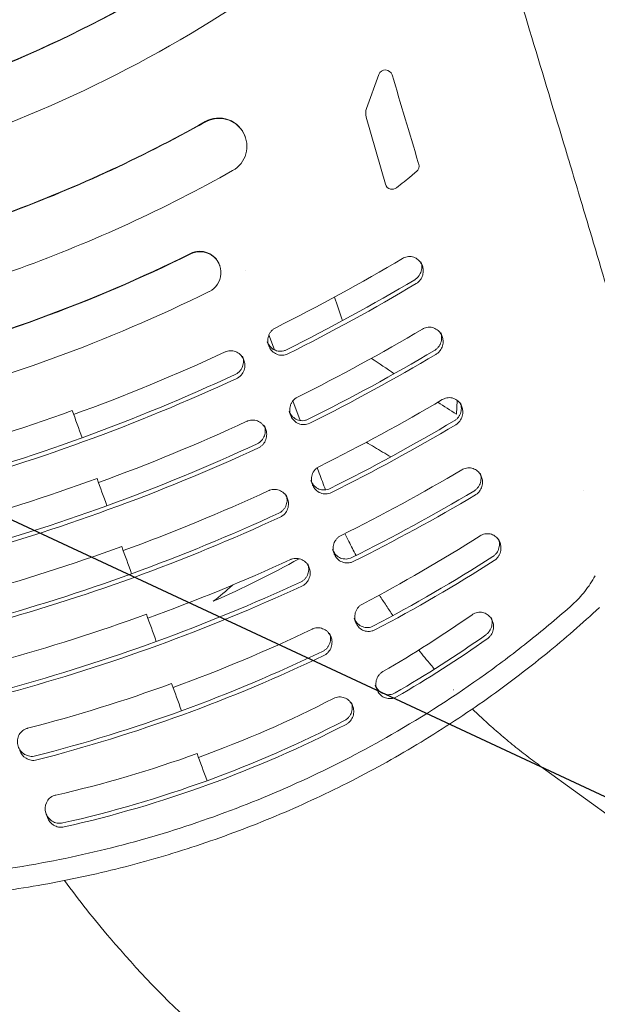
# Model space of a CAD drawing. Units: millimetres. Extents: x -7466 to 7514, y -15194 to 15194.
# Drawn here: x -826 to -744, y -13479 to -13338 of the extents above; entities that cross this region are included whole.
import ezdxf

# ---------------------------------------------------------------- set-up
doc = ezdxf.new("R2010")
doc.units = ezdxf.units.MM
doc.header["$LTSCALE"] = 20
doc.layers.add('2d', color=230, linetype='Continuous')
doc.layers.add('ASTMF3101-TrainingEnvelope_Hatch', color=222, linetype='Continuous')

msp = doc.modelspace()

# ---------------------------------------------------------------- hatches: boundary and pattern name
at = {"layer": 'ASTMF3101-TrainingEnvelope_Hatch'}
h = msp.add_hatch(dxfattribs=at)
h.set_pattern_fill('ANSI31', color=256, scale=100, angle=-69.9999)
h.set_pattern_definition([(335, (-1021.05, -13319.88), (134.18, 287.75), [])])
h.paths.add_polyline_path([(-490.05, -14020.26, 0.414214), (-400.4, -13828.01), (-914.98, -12414.21, 0.414214), (-1107.24, -12324.56), (-1602.08, -12504.67, 0.414214), (-1691.73, -12696.93), (-1177.15, -14110.72, 0.414214), (-984.89, -14200.37)])

# ---------------------------------------------------------------- linework, layer by layer
at = {"layer": '2d', "lineweight": 0}
for p, q in [((-775.11, -13346.04), (-776.86, -13350.9)), ((-774.16, -13361.74), (-776.9, -13352.12)), ((-794.22, -13354.94), (-794.24, -13354.88)), ((-769.08, -13372.84), (-768.87, -13373.4)), ((-797.87, -13373.36), (-797.89, -13373.3)), ((-794.17, -13374.11), (-794.17, -13374.11)), ((-790.05, -13385.43), (-790.82, -13383.3)), ((-766.25, -13382.95), (-766.04, -13383.52)), ((-791.06, -13384.29), (-790.86, -13384.85)), ((-794.6, -13386.35), (-794.4, -13386.91)), ((-763.88, -13392.67), (-763.97, -13394.64)), ((-786.37, -13395.55), (-787.39, -13392.72)), ((-763.42, -13393.02), (-763.22, -13393.59)), ((-787.94, -13394.22), (-787.73, -13394.79)), ((-791.48, -13396.27), (-791.28, -13396.84)), ((-783.62, -13403.1), (-783.91, -13402.29)), ((-760.61, -13403.07), (-760.4, -13403.63)), ((-784.82, -13404.14), (-784.61, -13404.71)), ((-788.37, -13406.19), (-788.16, -13406.75)), ((-757.97, -13412.48), (-757.76, -13413.05)), ((-781.71, -13414.02), (-781.51, -13414.59)), ((-785.26, -13416.06), (-785.06, -13416.62)), ((-778.63, -13423.83), (-778.42, -13424.39)), ((-759.02, -13423.72), (-758.82, -13424.29)), ((-782.14, -13426), (-781.93, -13426.56)), ((-775.61, -13433.44), (-775.4, -13434)), ((-779.03, -13435.89), (-778.82, -13436.45)), ((-668.24, -13505.73), (-752.06, -13444.94)), ((-822.72, -13451.79), (-822.52, -13452.36))]:
    msp.add_line(p, q, dxfattribs=at)
for centre, major_axis, start_param, end_param in [((-896.41, -13181.37), (166.33, 60.54), -1.570797, -1.272064), ((-896.39, -13181.42), (166.33, 60.54), -1.570797, -1.272064), ((-896.39, -13181.42), (173.84, 63.27), -1.570797, -1.272064), ((-797.98, -13356.31), (3.76, 1.37), -1.407585, 1.734007), ((-774.98, -13351.57), (-1.88, -0.68), -0.694787, -0.070731), ((-896.41, -13181.37), (185.12, 67.38), -1.570797, -1.407585), ((-896.39, -13181.42), (185.12, 67.38), -1.570797, -1.407585), ((-798, -13356.25), (3.76, 1.37), 0, 1.734007), ((-770.35, -13359.16), (0.94, 0.342), -1.229241, -0.060748), ((-896.39, -13181.42), (192.64, 70.11), -1.570797, -1.407585), ((-773.2, -13361.46), (-0.94, -0.342), -0.070731, 0.976176), ((-773.2, -13361.46), (0.94, 0.342), -2.165417, -1.250515), ((-800.71, -13374.33), (2.82, 1.03), 0, 1.681941), ((-800.69, -13374.39), (2.82, 1.03), -1.459652, 1.681941), ((-896.41, -13181.37), (199.92, 72.77), -1.570796, -1.459652), ((-896.39, -13181.42), (199.92, 72.77), -1.570796, -1.459652), ((-896.39, -13181.42), (205.56, 74.82), -1.570796, -1.459652)]:
    msp.add_ellipse(centre, major_axis=major_axis, ratio=0.998305, start_param=start_param, end_param=end_param, dxfattribs=at)
at = {"layer": '2d', "lineweight": 0, "extrusion": (0, 0, -1)}
for centre, major_axis, start_param, end_param in [((-774.17, -13346.38), (0.94, 0.342), -2.446806, 0.056743), ((-3970.11, -14308.51), (3137.3, 1141.89), 0.056743, 0.060673), ((-3970.11, -14308.51), (3137.3, 1141.89), 0.060673, 0.060748), ((-879.89, -13226.75), (-162.67, -59.21), -1.912352, -1.907145), ((-879.89, -13226.75), (-162.67, -59.21), -1.907145, -1.891078), ((-896.39, -13181.42), (-192.64, -70.11), -1.570797, -1.407585), ((-896.41, -13181.37), (-199.92, -72.77), -1.570796, -1.459652), ((-896.39, -13181.42), (-199.92, -72.77), -1.570796, -1.459652), ((-896.39, -13181.42), (-205.56, -74.82), -1.570796, -1.459652)]:
    msp.add_ellipse(centre, major_axis=major_axis, ratio=0.998305, start_param=start_param, end_param=end_param, dxfattribs=at)
at = {"layer": '2d', "lineweight": 0}
for points, knots in [([(-761.04, -13315.09), (-760.07, -13318.26), (-759.09, -13321.44), (-756.49, -13329.97), (-754.85, -13335.34), (-751.6, -13346.08), (-749.98, -13351.46), (-748.17, -13357.48), (-747.97, -13358.14), (-747.77, -13358.8)], [0, 0, 0, 0, 10.000991, 10.000991, 26.854459, 26.854459, 43.680526, 43.680526, 45.740907, 45.740907, 45.740907, 45.740907]), ([(-747.77, -13358.8), (-746.81, -13361.99), (-745.86, -13365.18), (-742.1, -13377.83), (-739.33, -13387.3), (-736.61, -13396.78)], [0, 0, 0, 0, 10.000011, 10.000011, 39.605999, 39.605999, 39.605999, 39.605999]), ([(-769, -13373.13), (-769.09, -13372.96), (-769.2, -13372.81), (-769.5, -13372.5), (-769.7, -13372.35), (-770.15, -13372.15), (-770.41, -13372.09), (-770.79, -13372.08), (-770.92, -13372.09), (-771.18, -13372.14), (-771.31, -13372.17), (-771.43, -13372.22)], [0.003356683, 0.003356683, 0.003356683, 0.003356683, 0.003974502, 0.003974502, 0.004769402, 0.004769402, 0.005564303, 0.005564303, 0.005961753, 0.005961753, 0.006359203, 0.006359203, 0.006359203, 0.006359203]), ([(-769.08, -13372.84), (-769.05, -13372.91), (-769.03, -13372.98), (-768.98, -13373.18), (-768.96, -13373.3), (-768.95, -13373.55), (-768.95, -13373.67), (-768.98, -13373.92), (-769, -13374.05), (-769.07, -13374.29), (-769.12, -13374.41), (-769.23, -13374.64), (-769.3, -13374.76), (-769.46, -13374.97), (-769.54, -13375.06), (-769.74, -13375.24), (-769.85, -13375.32), (-769.96, -13375.39)], [0.003621411, 0.003621411, 0.003621411, 0.003621411, 0.003873599, 0.003873599, 0.004271078, 0.004271078, 0.004668556, 0.004668556, 0.005066035, 0.005066035, 0.005463514, 0.005463514, 0.005860993, 0.005860993, 0.006258472, 0.006258472, 0.006655951, 0.006655951, 0.006655951, 0.006655951]), ([(-769.76, -13375.96), (-769.64, -13375.89), (-769.54, -13375.81), (-769.34, -13375.63), (-769.25, -13375.53), (-769.01, -13375.22), (-768.9, -13374.98), (-768.76, -13374.49), (-768.73, -13374.23), (-768.77, -13373.78), (-768.81, -13373.59), (-768.87, -13373.4)], [0, 0, 0, 0, 0.00039745, 0.00039745, 0.0007949, 0.0007949, 0.001589801, 0.001589801, 0.002384701, 0.002384701, 0.003028253, 0.003028253, 0.003028253, 0.003028253]), ([(-789.86, -13382.26), (-789.99, -13382.32), (-790.1, -13382.4), (-790.32, -13382.57), (-790.42, -13382.67), (-790.59, -13382.88), (-790.67, -13382.99), (-790.8, -13383.23), (-790.85, -13383.36), (-790.97, -13383.74), (-791, -13384), (-790.97, -13384.36), (-790.96, -13384.46), (-790.94, -13384.56)], [0, 0, 0, 0, 0.000418102, 0.000418102, 0.000836204, 0.000836204, 0.001254306, 0.001254306, 0.001672407, 0.001672407, 0.002508611, 0.002508611, 0.002840474, 0.002840474, 0.002840474, 0.002840474]), ([(-766.16, -13383.24), (-766.25, -13383.08), (-766.36, -13382.92), (-766.66, -13382.61), (-766.87, -13382.47), (-767.32, -13382.26), (-767.57, -13382.2), (-767.96, -13382.2), (-768.09, -13382.21), (-768.35, -13382.25), (-768.47, -13382.29), (-768.6, -13382.34)], [0.003363904, 0.003363904, 0.003363904, 0.003363904, 0.003979346, 0.003979346, 0.004775215, 0.004775215, 0.005571084, 0.005571084, 0.005969018, 0.005969018, 0.006366953, 0.006366953, 0.006366953, 0.006366953]), ([(-766.25, -13382.95), (-766.22, -13383.02), (-766.2, -13383.1), (-766.15, -13383.29), (-766.13, -13383.42), (-766.11, -13383.67), (-766.12, -13383.79), (-766.14, -13384.04), (-766.17, -13384.17), (-766.24, -13384.41), (-766.28, -13384.53), (-766.4, -13384.76), (-766.47, -13384.88), (-766.63, -13385.09), (-766.71, -13385.18), (-766.91, -13385.36), (-767.02, -13385.44), (-767.13, -13385.51)], [0.003615633, 0.003615633, 0.003615633, 0.003615633, 0.003871568, 0.003871568, 0.00426953, 0.00426953, 0.004667492, 0.004667492, 0.005065453, 0.005065453, 0.005463415, 0.005463415, 0.005861376, 0.005861376, 0.006259338, 0.006259338, 0.0066573, 0.0066573, 0.0066573, 0.0066573]), ([(-766.93, -13386.08), (-766.81, -13386.01), (-766.71, -13385.93), (-766.51, -13385.75), (-766.42, -13385.65), (-766.18, -13385.34), (-766.07, -13385.1), (-765.92, -13384.61), (-765.9, -13384.35), (-765.93, -13383.9), (-765.97, -13383.7), (-766.04, -13383.52)], [0, 0, 0, 0, 0.000397935, 0.000397935, 0.000795869, 0.000795869, 0.001591738, 0.001591738, 0.002387607, 0.002387607, 0.003035398, 0.003035398, 0.003035398, 0.003035398]), ([(-794.52, -13386.64), (-794.54, -13386.6), (-794.57, -13386.56), (-794.66, -13386.41), (-794.73, -13386.31), (-794.9, -13386.13), (-795, -13386.04), (-795.2, -13385.89), (-795.31, -13385.82), (-795.54, -13385.71), (-795.66, -13385.66), (-795.92, -13385.59), (-796.04, -13385.57), (-796.31, -13385.56), (-796.45, -13385.56), (-796.71, -13385.6), (-796.85, -13385.64), (-796.97, -13385.69)], [0.00351181, 0.00351181, 0.00351181, 0.00351181, 0.003663352, 0.003663352, 0.004070391, 0.004070391, 0.00447743, 0.00447743, 0.004884469, 0.004884469, 0.005291508, 0.005291508, 0.005698548, 0.005698548, 0.006105587, 0.006105587, 0.006512626, 0.006512626, 0.006512626, 0.006512626]), ([(-788.33, -13385.43), (-788.45, -13385.5), (-788.58, -13385.54), (-788.85, -13385.61), (-788.98, -13385.63), (-789.26, -13385.64), (-789.39, -13385.63), (-789.66, -13385.58), (-789.79, -13385.55), (-790.15, -13385.4), (-790.37, -13385.25), (-790.74, -13384.89), (-790.89, -13384.68), (-791.02, -13384.39), (-791.04, -13384.34), (-791.06, -13384.29)], [0, 0, 0, 0, 0.000413134, 0.000413134, 0.000826268, 0.000826268, 0.001239403, 0.001239403, 0.001652537, 0.001652537, 0.002478805, 0.002478805, 0.003305073, 0.003305073, 0.003485169, 0.003485169, 0.003485169, 0.003485169]), ([(-790.86, -13384.85), (-790.84, -13384.9), (-790.82, -13384.95), (-790.69, -13385.24), (-790.54, -13385.45), (-790.17, -13385.81), (-789.95, -13385.96), (-789.46, -13386.16), (-789.19, -13386.21), (-788.64, -13386.19), (-788.37, -13386.12), (-788.12, -13386)], [0.003167998, 0.003167998, 0.003167998, 0.003167998, 0.003344815, 0.003344815, 0.004181018, 0.004181018, 0.005017222, 0.005017222, 0.005853426, 0.005853426, 0.006689629, 0.006689629, 0.006689629, 0.006689629]), ([(-794.6, -13386.35), (-794.52, -13386.57), (-794.48, -13386.8), (-794.47, -13387.29), (-794.51, -13387.54), (-794.64, -13387.92), (-794.69, -13388.03), (-794.83, -13388.26), (-794.9, -13388.37), (-795.08, -13388.57), (-795.18, -13388.66), (-795.4, -13388.83), (-795.52, -13388.9), (-795.64, -13388.96)], [0.003451513, 0.003451513, 0.003451513, 0.003451513, 0.004202968, 0.004202968, 0.005017099, 0.005017099, 0.005424165, 0.005424165, 0.00583123, 0.00583123, 0.006238296, 0.006238296, 0.006645361, 0.006645361, 0.006645361, 0.006645361]), ([(-795.44, -13389.52), (-795.31, -13389.46), (-795.2, -13389.39), (-794.98, -13389.23), (-794.88, -13389.14), (-794.61, -13388.83), (-794.48, -13388.6), (-794.35, -13388.23), (-794.31, -13388.1), (-794.28, -13387.85), (-794.27, -13387.72), (-794.27, -13387.47), (-794.29, -13387.34), (-794.34, -13387.11), (-794.36, -13387.01), (-794.4, -13386.91)], [0, 0, 0, 0, 0.000407039, 0.000407039, 0.000814078, 0.000814078, 0.001628156, 0.001628156, 0.002035196, 0.002035196, 0.002442235, 0.002442235, 0.002849274, 0.002849274, 0.003187671, 0.003187671, 0.003187671, 0.003187671]), ([(-786.73, -13392.19), (-786.86, -13392.26), (-786.98, -13392.33), (-787.19, -13392.5), (-787.29, -13392.6), (-787.47, -13392.81), (-787.54, -13392.92), (-787.67, -13393.16), (-787.72, -13393.29), (-787.84, -13393.67), (-787.87, -13393.93), (-787.85, -13394.29), (-787.84, -13394.4), (-787.82, -13394.5)], [0, 0, 0, 0, 0.000418127, 0.000418127, 0.000836255, 0.000836255, 0.001254382, 0.001254382, 0.001672509, 0.001672509, 0.002508764, 0.002508764, 0.002844544, 0.002844544, 0.002844544, 0.002844544]), ([(-763.34, -13393.32), (-763.43, -13393.15), (-763.54, -13393), (-763.84, -13392.69), (-764.04, -13392.54), (-764.49, -13392.34), (-764.75, -13392.28), (-765.13, -13392.27), (-765.26, -13392.28), (-765.52, -13392.33), (-765.65, -13392.37), (-765.77, -13392.42)], [0.00336829, 0.00336829, 0.00336829, 0.00336829, 0.003982441, 0.003982441, 0.004778929, 0.004778929, 0.005575417, 0.005575417, 0.005973661, 0.005973661, 0.006371905, 0.006371905, 0.006371905, 0.006371905]), ([(-763.42, -13393.02), (-763.4, -13393.1), (-763.37, -13393.17), (-763.32, -13393.37), (-763.31, -13393.49), (-763.29, -13393.74), (-763.29, -13393.87), (-763.32, -13394.12), (-763.34, -13394.24), (-763.41, -13394.49), (-763.46, -13394.61), (-763.57, -13394.84), (-763.64, -13394.96), (-763.8, -13395.17), (-763.89, -13395.26), (-764.09, -13395.44), (-764.2, -13395.52), (-764.31, -13395.59)], [0.003612912, 0.003612912, 0.003612912, 0.003612912, 0.00387093, 0.00387093, 0.0042692, 0.0042692, 0.00466747, 0.00466747, 0.005065741, 0.005065741, 0.005464011, 0.005464011, 0.005862282, 0.005862282, 0.006260552, 0.006260552, 0.006658822, 0.006658822, 0.006658822, 0.006658822]), ([(-764.11, -13396.16), (-763.99, -13396.09), (-763.88, -13396.01), (-763.69, -13395.83), (-763.6, -13395.73), (-763.36, -13395.41), (-763.24, -13395.18), (-763.1, -13394.68), (-763.08, -13394.43), (-763.11, -13393.98), (-763.15, -13393.78), (-763.22, -13393.59)], [0, 0, 0, 0, 0.000398244, 0.000398244, 0.000796488, 0.000796488, 0.001592976, 0.001592976, 0.002389464, 0.002389464, 0.00303966, 0.00303966, 0.00303966, 0.00303966]), ([(-791.4, -13396.56), (-791.42, -13396.52), (-791.45, -13396.48), (-791.54, -13396.34), (-791.61, -13396.24), (-791.78, -13396.05), (-791.88, -13395.96), (-792.08, -13395.81), (-792.19, -13395.74), (-792.42, -13395.63), (-792.54, -13395.58), (-792.79, -13395.52), (-792.92, -13395.49), (-793.19, -13395.48), (-793.33, -13395.49), (-793.59, -13395.53), (-793.73, -13395.56), (-793.85, -13395.61)], [0.003515374, 0.003515374, 0.003515374, 0.003515374, 0.003665404, 0.003665404, 0.004072671, 0.004072671, 0.004479938, 0.004479938, 0.004887205, 0.004887205, 0.005294472, 0.005294472, 0.005701739, 0.005701739, 0.006109007, 0.006109007, 0.006516274, 0.006516274, 0.006516274, 0.006516274]), ([(-785.21, -13395.37), (-785.33, -13395.43), (-785.46, -13395.48), (-785.73, -13395.55), (-785.86, -13395.57), (-786.14, -13395.57), (-786.27, -13395.56), (-786.54, -13395.52), (-786.67, -13395.48), (-787.03, -13395.33), (-787.25, -13395.18), (-787.62, -13394.82), (-787.77, -13394.61), (-787.9, -13394.33), (-787.92, -13394.28), (-787.94, -13394.22)], [0, 0, 0, 0, 0.000413297, 0.000413297, 0.000826593, 0.000826593, 0.00123989, 0.00123989, 0.001653186, 0.001653186, 0.00247978, 0.00247978, 0.003306373, 0.003306373, 0.003481624, 0.003481624, 0.003481624, 0.003481624]), ([(-787.73, -13394.79), (-787.71, -13394.84), (-787.69, -13394.89), (-787.57, -13395.17), (-787.42, -13395.38), (-787.05, -13395.75), (-786.83, -13395.89), (-786.34, -13396.09), (-786.07, -13396.14), (-785.53, -13396.12), (-785.25, -13396.06), (-785, -13395.93)], [0.00317202, 0.00317202, 0.00317202, 0.00317202, 0.003345019, 0.003345019, 0.004181274, 0.004181274, 0.005017528, 0.005017528, 0.005853783, 0.005853783, 0.006690038, 0.006690038, 0.006690038, 0.006690038]), ([(-791.48, -13396.27), (-791.4, -13396.49), (-791.36, -13396.72), (-791.35, -13397.21), (-791.39, -13397.47), (-791.52, -13397.84), (-791.57, -13397.96), (-791.71, -13398.19), (-791.79, -13398.3), (-791.97, -13398.5), (-792.06, -13398.59), (-792.28, -13398.75), (-792.4, -13398.82), (-792.53, -13398.88)], [0.003448142, 0.003448142, 0.003448142, 0.003448142, 0.004201808, 0.004201808, 0.005016397, 0.005016397, 0.005423691, 0.005423691, 0.005830985, 0.005830985, 0.00623828, 0.00623828, 0.006645574, 0.006645574, 0.006645574, 0.006645574]), ([(-792.32, -13399.45), (-792.2, -13399.39), (-792.08, -13399.32), (-791.86, -13399.16), (-791.76, -13399.06), (-791.49, -13398.76), (-791.36, -13398.52), (-791.23, -13398.16), (-791.2, -13398.03), (-791.16, -13397.77), (-791.15, -13397.65), (-791.15, -13397.39), (-791.17, -13397.26), (-791.21, -13397.04), (-791.24, -13396.94), (-791.28, -13396.84)], [0, 0, 0, 0, 0.000407267, 0.000407267, 0.000814534, 0.000814534, 0.001629068, 0.001629068, 0.002036336, 0.002036336, 0.002443603, 0.002443603, 0.00285087, 0.00285087, 0.003191283, 0.003191283, 0.003191283, 0.003191283]), ([(-776.9, -13398.66), (-776.12, -13399.13), (-775.34, -13399.59), (-774.17, -13400.29), (-773.77, -13400.52), (-773.38, -13400.75)], [0.006550658, 0.006550658, 0.006550658, 0.006550658, 0.010728209, 0.010728209, 0.012836901, 0.012836901, 0.012836901, 0.012836901]), ([(-783.61, -13402.11), (-783.74, -13402.17), (-783.86, -13402.25), (-784.07, -13402.42), (-784.17, -13402.52), (-784.35, -13402.73), (-784.42, -13402.84), (-784.55, -13403.08), (-784.61, -13403.2), (-784.72, -13403.58), (-784.75, -13403.85), (-784.73, -13404.21), (-784.72, -13404.32), (-784.7, -13404.42)], [0, 0, 0, 0, 0.000418151, 0.000418151, 0.000836302, 0.000836302, 0.001254453, 0.001254453, 0.001672603, 0.001672603, 0.002508905, 0.002508905, 0.002846804, 0.002846804, 0.002846804, 0.002846804]), ([(-760.52, -13403.36), (-760.61, -13403.19), (-760.72, -13403.04), (-761.02, -13402.73), (-761.23, -13402.59), (-761.68, -13402.38), (-761.93, -13402.32), (-762.32, -13402.32), (-762.45, -13402.33), (-762.71, -13402.38), (-762.83, -13402.41), (-762.95, -13402.46)], [0.003373677, 0.003373677, 0.003373677, 0.003373677, 0.003986182, 0.003986182, 0.004783418, 0.004783418, 0.005580655, 0.005580655, 0.005979273, 0.005979273, 0.006377891, 0.006377891, 0.006377891, 0.006377891]), ([(-760.61, -13403.07), (-760.58, -13403.14), (-760.56, -13403.22), (-760.51, -13403.41), (-760.49, -13403.54), (-760.47, -13403.79), (-760.48, -13403.91), (-760.5, -13404.16), (-760.53, -13404.29), (-760.6, -13404.53), (-760.65, -13404.65), (-760.76, -13404.89), (-760.83, -13405), (-760.99, -13405.21), (-761.08, -13405.31), (-761.28, -13405.49), (-761.38, -13405.57), (-761.5, -13405.64)], [0.003609436, 0.003609436, 0.003609436, 0.003609436, 0.003869981, 0.003869981, 0.004268625, 0.004268625, 0.004667269, 0.004667269, 0.005065912, 0.005065912, 0.005464556, 0.005464556, 0.005863199, 0.005863199, 0.006261843, 0.006261843, 0.006660487, 0.006660487, 0.006660487, 0.006660487]), ([(-761.29, -13406.2), (-761.18, -13406.14), (-761.07, -13406.06), (-760.87, -13405.88), (-760.78, -13405.78), (-760.55, -13405.46), (-760.43, -13405.22), (-760.29, -13404.73), (-760.26, -13404.47), (-760.29, -13404.02), (-760.33, -13403.82), (-760.4, -13403.63)], [0, 0, 0, 0, 0.000398618, 0.000398618, 0.000797236, 0.000797236, 0.001594473, 0.001594473, 0.002391709, 0.002391709, 0.003044821, 0.003044821, 0.003044821, 0.003044821]), ([(-782.09, -13405.29), (-782.21, -13405.35), (-782.34, -13405.4), (-782.61, -13405.46), (-782.75, -13405.48), (-783.02, -13405.49), (-783.16, -13405.48), (-783.42, -13405.43), (-783.55, -13405.4), (-783.92, -13405.25), (-784.14, -13405.1), (-784.51, -13404.74), (-784.65, -13404.53), (-784.78, -13404.24), (-784.8, -13404.19), (-784.82, -13404.14)], [0, 0, 0, 0, 0.00041332, 0.00041332, 0.00082664, 0.00082664, 0.00123996, 0.00123996, 0.00165328, 0.00165328, 0.002479919, 0.002479919, 0.003306559, 0.003306559, 0.003479786, 0.003479786, 0.003479786, 0.003479786]), ([(-784.61, -13404.71), (-784.6, -13404.76), (-784.58, -13404.8), (-784.45, -13405.09), (-784.3, -13405.3), (-783.93, -13405.66), (-783.71, -13405.81), (-783.22, -13406.01), (-782.95, -13406.06), (-782.41, -13406.04), (-782.13, -13405.98), (-781.88, -13405.85)], [0.003174261, 0.003174261, 0.003174261, 0.003174261, 0.003345207, 0.003345207, 0.004181509, 0.004181509, 0.00501781, 0.00501781, 0.005854112, 0.005854112, 0.006690414, 0.006690414, 0.006690414, 0.006690414]), ([(-788.28, -13406.48), (-788.31, -13406.44), (-788.33, -13406.4), (-788.42, -13406.25), (-788.49, -13406.15), (-788.66, -13405.96), (-788.76, -13405.88), (-788.96, -13405.72), (-789.07, -13405.66), (-789.3, -13405.54), (-789.42, -13405.5), (-789.68, -13405.43), (-789.81, -13405.41), (-790.07, -13405.39), (-790.21, -13405.4), (-790.48, -13405.44), (-790.61, -13405.48), (-790.74, -13405.53)], [0.003517636, 0.003517636, 0.003517636, 0.003517636, 0.003666713, 0.003666713, 0.004074126, 0.004074126, 0.004481538, 0.004481538, 0.004888951, 0.004888951, 0.005296363, 0.005296363, 0.005703776, 0.005703776, 0.006111188, 0.006111188, 0.006518601, 0.006518601, 0.006518601, 0.006518601]), ([(-788.37, -13406.19), (-788.29, -13406.41), (-788.24, -13406.64), (-788.23, -13407.13), (-788.27, -13407.38), (-788.4, -13407.76), (-788.46, -13407.88), (-788.59, -13408.1), (-788.67, -13408.21), (-788.85, -13408.42), (-788.95, -13408.51), (-789.17, -13408.67), (-789.28, -13408.74), (-789.41, -13408.8)], [0.003446054, 0.003446054, 0.003446054, 0.003446054, 0.004201113, 0.004201113, 0.005015993, 0.005015993, 0.005423434, 0.005423434, 0.005830874, 0.005830874, 0.006238314, 0.006238314, 0.006645755, 0.006645755, 0.006645755, 0.006645755]), ([(-789.2, -13409.36), (-789.08, -13409.3), (-788.96, -13409.23), (-788.75, -13409.07), (-788.64, -13408.98), (-788.38, -13408.68), (-788.24, -13408.44), (-788.11, -13408.07), (-788.08, -13407.94), (-788.04, -13407.69), (-788.03, -13407.56), (-788.04, -13407.31), (-788.05, -13407.18), (-788.1, -13406.95), (-788.13, -13406.85), (-788.16, -13406.75)], [0, 0, 0, 0, 0.000407413, 0.000407413, 0.000814825, 0.000814825, 0.00162965, 0.00162965, 0.002037063, 0.002037063, 0.002444475, 0.002444475, 0.002851888, 0.002851888, 0.003193571, 0.003193571, 0.003193571, 0.003193571]), ([(-780.51, -13411.99), (-780.63, -13412.05), (-780.75, -13412.12), (-780.97, -13412.3), (-781.06, -13412.39), (-781.24, -13412.6), (-781.32, -13412.72), (-781.45, -13412.96), (-781.5, -13413.08), (-781.62, -13413.46), (-781.65, -13413.73), (-781.63, -13414.09), (-781.61, -13414.19), (-781.59, -13414.3)], [0, 0, 0, 0, 0.000417947, 0.000417947, 0.000835894, 0.000835894, 0.001253841, 0.001253841, 0.001671788, 0.001671788, 0.002507682, 0.002507682, 0.002846453, 0.002846453, 0.002846453, 0.002846453]), ([(-778.36, -13414.85), (-778.71, -13414.19), (-779.06, -13413.52), (-779.59, -13412.47), (-779.78, -13412.1), (-779.96, -13411.72)], [2.99775462, 2.99775462, 2.99775462, 2.99775462, 3.02291026, 3.02291026, 3.03707895, 3.03707895, 3.03707895, 3.03707895]), ([(-757.88, -13412.77), (-757.98, -13412.6), (-758.09, -13412.44), (-758.4, -13412.14), (-758.6, -13411.99), (-759.05, -13411.8), (-759.3, -13411.74), (-759.81, -13411.74), (-760.07, -13411.78), (-760.31, -13411.89)], [0.00330918, 0.00330918, 0.00330918, 0.00330918, 0.003946093, 0.003946093, 0.004735312, 0.004735312, 0.005524531, 0.005524531, 0.006313749, 0.006313749, 0.006313749, 0.006313749]), ([(-757.97, -13412.48), (-757.94, -13412.55), (-757.92, -13412.61), (-757.88, -13412.8), (-757.86, -13412.92), (-757.84, -13413.16), (-757.84, -13413.29), (-757.86, -13413.53), (-757.88, -13413.66), (-757.94, -13413.91), (-757.99, -13414.03), (-758.1, -13414.26), (-758.16, -13414.37), (-758.31, -13414.59), (-758.4, -13414.68), (-758.59, -13414.87), (-758.69, -13414.95), (-758.8, -13415.02)], [0.003676171, 0.003676171, 0.003676171, 0.003676171, 0.003899679, 0.003899679, 0.004294334, 0.004294334, 0.004688988, 0.004688988, 0.005083643, 0.005083643, 0.005478298, 0.005478298, 0.005872952, 0.005872952, 0.006267607, 0.006267607, 0.006662261, 0.006662261, 0.006662261, 0.006662261]), ([(-758.6, -13415.59), (-758.49, -13415.52), (-758.38, -13415.44), (-758.19, -13415.25), (-758.11, -13415.15), (-757.95, -13414.94), (-757.89, -13414.83), (-757.78, -13414.59), (-757.74, -13414.47), (-757.64, -13414.1), (-757.62, -13413.85), (-757.66, -13413.41), (-757.7, -13413.23), (-757.76, -13413.05)], [0, 0, 0, 0, 0.000394609, 0.000394609, 0.000789219, 0.000789219, 0.001183828, 0.001183828, 0.001578437, 0.001578437, 0.002367656, 0.002367656, 0.002979898, 0.002979898, 0.002979898, 0.002979898]), ([(-778.99, -13415.17), (-779.11, -13415.23), (-779.24, -13415.28), (-779.51, -13415.34), (-779.64, -13415.36), (-779.92, -13415.37), (-780.05, -13415.36), (-780.32, -13415.31), (-780.45, -13415.27), (-780.81, -13415.13), (-781.03, -13414.98), (-781.4, -13414.61), (-781.55, -13414.4), (-781.67, -13414.12), (-781.69, -13414.07), (-781.71, -13414.02)], [0, 0, 0, 0, 0.000413342, 0.000413342, 0.000826685, 0.000826685, 0.001240027, 0.001240027, 0.00165337, 0.00165337, 0.002480054, 0.002480054, 0.003306739, 0.003306739, 0.003477437, 0.003477437, 0.003477437, 0.003477437]), ([(-781.51, -13414.59), (-781.49, -13414.64), (-781.47, -13414.68), (-781.34, -13414.97), (-781.19, -13415.18), (-780.83, -13415.54), (-780.61, -13415.69), (-780.12, -13415.89), (-779.85, -13415.94), (-779.44, -13415.93), (-779.3, -13415.91), (-779.04, -13415.84), (-778.91, -13415.79), (-778.78, -13415.73)], [0.003172799, 0.003172799, 0.003172799, 0.003172799, 0.003343576, 0.003343576, 0.00417947, 0.00417947, 0.005015364, 0.005015364, 0.005851258, 0.005851258, 0.006269205, 0.006269205, 0.006687152, 0.006687152, 0.006687152, 0.006687152]), ([(-785.18, -13416.35), (-785.2, -13416.31), (-785.22, -13416.27), (-785.31, -13416.12), (-785.39, -13416.02), (-785.56, -13415.84), (-785.65, -13415.75), (-785.86, -13415.6), (-785.96, -13415.53), (-786.2, -13415.42), (-786.32, -13415.37), (-786.57, -13415.3), (-786.7, -13415.28), (-786.97, -13415.27), (-787.11, -13415.27), (-787.37, -13415.31), (-787.5, -13415.35), (-787.63, -13415.4)], [0.003520305, 0.003520305, 0.003520305, 0.003520305, 0.003668232, 0.003668232, 0.004075813, 0.004075813, 0.004483394, 0.004483394, 0.004890975, 0.004890975, 0.005298557, 0.005298557, 0.005706138, 0.005706138, 0.006113719, 0.006113719, 0.0065213, 0.0065213, 0.0065213, 0.0065213]), ([(-785.26, -13416.06), (-785.18, -13416.28), (-785.14, -13416.51), (-785.13, -13417), (-785.17, -13417.26), (-785.3, -13417.63), (-785.36, -13417.75), (-785.49, -13417.98), (-785.57, -13418.09), (-785.75, -13418.29), (-785.85, -13418.38), (-786.06, -13418.54), (-786.18, -13418.61), (-786.31, -13418.67)], [0.003443573, 0.003443573, 0.003443573, 0.003443573, 0.004200257, 0.004200257, 0.005015476, 0.005015476, 0.005423086, 0.005423086, 0.005830695, 0.005830695, 0.006238305, 0.006238305, 0.006645914, 0.006645914, 0.006645914, 0.006645914]), ([(-786.1, -13419.23), (-785.98, -13419.18), (-785.86, -13419.11), (-785.64, -13418.95), (-785.54, -13418.85), (-785.27, -13418.55), (-785.14, -13418.31), (-785.01, -13417.94), (-784.97, -13417.82), (-784.93, -13417.56), (-784.93, -13417.43), (-784.93, -13417.18), (-784.95, -13417.05), (-784.99, -13416.82), (-785.02, -13416.72), (-785.06, -13416.62)], [0, 0, 0, 0, 0.000407581, 0.000407581, 0.000815163, 0.000815163, 0.001630325, 0.001630325, 0.002037906, 0.002037906, 0.002445488, 0.002445488, 0.002853069, 0.002853069, 0.003196233, 0.003196233, 0.003196233, 0.003196233]), ([(-744.15, -13417.76), (-744.37, -13418.15), (-744.6, -13418.54), (-745.09, -13419.28), (-745.35, -13419.65), (-745.63, -13420)], [-0.00001954, -0.00001954, -0.00001954, -0.00001954, 0.001324219, 0.001324219, 0.002667978, 0.002667978, 0.002667978, 0.002667978]), ([(-798.79, -13421.41), (-797.84, -13420.7), (-796.94, -13419.95), (-796.06, -13419.13), (-796.03, -13419.1), (-796, -13419.08)], [0.003703445, 0.003703445, 0.003703445, 0.003703445, 0.007408941, 0.007408941, 0.007539747, 0.007539747, 0.007539747, 0.007539747]), ([(-773.08, -13423.46), (-773.41, -13422.99), (-773.73, -13422.51), (-774.38, -13421.53), (-774.71, -13421.03), (-775.03, -13420.52)], [2.88499829, 2.88499829, 2.88499829, 2.88499829, 2.90422788, 2.90422788, 2.92441624, 2.92441624, 2.92441624, 2.92441624]), ([(-777.46, -13421.81), (-777.58, -13421.87), (-777.7, -13421.95), (-777.91, -13422.13), (-778.01, -13422.22), (-778.18, -13422.44), (-778.25, -13422.55), (-778.38, -13422.79), (-778.43, -13422.92), (-778.54, -13423.3), (-778.57, -13423.57), (-778.54, -13423.92), (-778.53, -13424.01), (-778.51, -13424.1)], [0, 0, 0, 0, 0.000417954, 0.000417954, 0.000835908, 0.000835908, 0.001253862, 0.001253862, 0.001671816, 0.001671816, 0.002507724, 0.002507724, 0.00280742, 0.00280742, 0.00280742, 0.00280742]), ([(-747.37, -13421.87), (-749.37, -13423.63), (-751.41, -13425.35), (-755.58, -13428.68), (-757.7, -13430.29), (-764.18, -13434.94), (-768.66, -13437.83), (-773.29, -13440.49)], [0.00042871, 0.00042871, 0.00042871, 0.00042871, 0.00843297, 0.00843297, 0.01643723, 0.01643723, 0.03244575, 0.03244575, 0.03244575, 0.03244575]), ([(-743.54, -13422.31), (-745.99, -13424.57), (-748.5, -13426.76), (-754.03, -13431.27), (-757.05, -13433.56), (-763.25, -13437.92), (-766.43, -13439.98), (-772.92, -13443.88), (-776.24, -13445.71), (-782.98, -13449.13), (-786.42, -13450.71), (-793.39, -13453.63), (-796.93, -13454.97), (-804.1, -13457.38), (-807.73, -13458.45), (-815.04, -13460.34), (-818.74, -13461.15), (-826.17, -13462.51), (-829.92, -13463.05), (-837.43, -13463.87), (-841.21, -13464.15), (-848.78, -13464.42), (-852.57, -13464.43), (-857.11, -13464.27), (-857.87, -13464.24), (-858.64, -13464.2)], [0, 0, 0, 0, 10.004788, 10.004788, 21.375093, 21.375093, 32.737118, 32.737118, 44.086398, 44.086398, 55.424726, 55.424726, 66.763895, 66.763895, 78.100871, 78.100871, 89.434498, 89.434498, 100.773192, 100.773192, 112.121222, 112.121222, 123.478955, 123.478955, 125.76838, 125.76838, 125.76838, 125.76838]), ([(-758.94, -13424.01), (-759.03, -13423.83), (-759.16, -13423.67), (-759.39, -13423.44), (-759.48, -13423.37), (-759.68, -13423.23), (-759.79, -13423.17), (-760.01, -13423.08), (-760.13, -13423.04), (-760.37, -13422.99), (-760.49, -13422.98), (-760.75, -13422.97), (-760.87, -13422.98), (-761.12, -13423.03), (-761.25, -13423.07), (-761.37, -13423.12)], [0.003216767, 0.003216767, 0.003216767, 0.003216767, 0.003887597, 0.003887597, 0.004276357, 0.004276357, 0.004665117, 0.004665117, 0.005053877, 0.005053877, 0.005442636, 0.005442636, 0.005831396, 0.005831396, 0.006220156, 0.006220156, 0.006220156, 0.006220156]), ([(-775.87, -13424.95), (-775.99, -13425.01), (-776.12, -13425.06), (-776.39, -13425.14), (-776.52, -13425.16), (-776.8, -13425.17), (-776.93, -13425.17), (-777.2, -13425.12), (-777.33, -13425.09), (-777.7, -13424.95), (-777.92, -13424.8), (-778.3, -13424.45), (-778.45, -13424.24), (-778.58, -13423.95), (-778.61, -13423.89), (-778.63, -13423.83)], [0, 0, 0, 0, 0.000413241, 0.000413241, 0.000826482, 0.000826482, 0.001239723, 0.001239723, 0.001652964, 0.001652964, 0.002479445, 0.002479445, 0.003305927, 0.003305927, 0.003516403, 0.003516403, 0.003516403, 0.003516403]), ([(-778.42, -13424.39), (-778.4, -13424.45), (-778.38, -13424.51), (-778.24, -13424.8), (-778.09, -13425.01), (-777.72, -13425.37), (-777.49, -13425.51), (-777, -13425.7), (-776.73, -13425.75), (-776.32, -13425.72), (-776.18, -13425.7), (-775.92, -13425.63), (-775.79, -13425.58), (-775.66, -13425.51)], [0.003133899, 0.003133899, 0.003133899, 0.003133899, 0.003343633, 0.003343633, 0.004179541, 0.004179541, 0.005015449, 0.005015449, 0.005851357, 0.005851357, 0.006269311, 0.006269311, 0.006687265, 0.006687265, 0.006687265, 0.006687265]), ([(-759.02, -13423.72), (-758.96, -13423.89), (-758.92, -13424.06), (-758.89, -13424.35), (-758.89, -13424.47), (-758.9, -13424.71), (-758.92, -13424.84), (-758.98, -13425.08), (-759.02, -13425.2), (-759.12, -13425.43), (-759.18, -13425.55), (-759.32, -13425.76), (-759.4, -13425.86), (-759.58, -13426.05), (-759.68, -13426.13), (-759.78, -13426.21)], [0.003765276, 0.003765276, 0.003765276, 0.003765276, 0.00432697, 0.00432697, 0.00471582, 0.00471582, 0.005104669, 0.005104669, 0.005493518, 0.005493518, 0.005882368, 0.005882368, 0.006271217, 0.006271217, 0.006660066, 0.006660066, 0.006660066, 0.006660066]), ([(-759.58, -13426.78), (-759.47, -13426.7), (-759.37, -13426.62), (-759.19, -13426.43), (-759.11, -13426.33), (-758.97, -13426.11), (-758.91, -13426), (-758.81, -13425.77), (-758.77, -13425.64), (-758.69, -13425.28), (-758.67, -13425.03), (-758.72, -13424.62), (-758.76, -13424.45), (-758.82, -13424.29)], [0, 0, 0, 0, 0.00038876, 0.00038876, 0.000777519, 0.000777519, 0.001166279, 0.001166279, 0.001555039, 0.001555039, 0.002332558, 0.002332558, 0.002888034, 0.002888034, 0.002888034, 0.002888034]), ([(-782.06, -13426.29), (-782.08, -13426.24), (-782.1, -13426.2), (-782.2, -13426.05), (-782.27, -13425.96), (-782.44, -13425.77), (-782.54, -13425.68), (-782.74, -13425.53), (-782.85, -13425.47), (-783.08, -13425.35), (-783.2, -13425.31), (-783.45, -13425.24), (-783.58, -13425.22), (-783.85, -13425.21), (-783.98, -13425.21), (-784.25, -13425.26), (-784.38, -13425.29), (-784.51, -13425.34)], [0.003492942, 0.003492942, 0.003492942, 0.003492942, 0.003652912, 0.003652912, 0.004058792, 0.004058792, 0.004464671, 0.004464671, 0.00487055, 0.00487055, 0.005276429, 0.005276429, 0.005682308, 0.005682308, 0.006088187, 0.006088187, 0.006494066, 0.006494066, 0.006494066, 0.006494066]), ([(-782.14, -13426), (-782.1, -13426.1), (-782.07, -13426.19), (-782.03, -13426.42), (-782.01, -13426.54), (-782, -13426.93), (-782.04, -13427.18), (-782.17, -13427.55), (-782.22, -13427.67), (-782.35, -13427.9), (-782.43, -13428.01), (-782.6, -13428.21), (-782.7, -13428.3), (-782.92, -13428.47), (-783.03, -13428.54), (-783.16, -13428.6)], [0.003471316, 0.003471316, 0.003471316, 0.003471316, 0.003804884, 0.003804884, 0.004210786, 0.004210786, 0.005022591, 0.005022591, 0.005428494, 0.005428494, 0.005834396, 0.005834396, 0.006240299, 0.006240299, 0.006646201, 0.006646201, 0.006646201, 0.006646201]), ([(-782.95, -13429.16), (-782.83, -13429.1), (-782.71, -13429.03), (-782.5, -13428.87), (-782.4, -13428.77), (-782.14, -13428.47), (-782, -13428.23), (-781.88, -13427.87), (-781.85, -13427.74), (-781.81, -13427.48), (-781.8, -13427.36), (-781.81, -13427.1), (-781.82, -13426.98), (-781.87, -13426.75), (-781.9, -13426.66), (-781.93, -13426.56)], [0, 0, 0, 0, 0.000405879, 0.000405879, 0.000811758, 0.000811758, 0.001623517, 0.001623517, 0.002029396, 0.002029396, 0.002435275, 0.002435275, 0.002841154, 0.002841154, 0.003168628, 0.003168628, 0.003168628, 0.003168628]), ([(-767.14, -13431.12), (-767.31, -13430.92), (-767.48, -13430.72), (-768.24, -13429.82), (-768.83, -13429.11), (-769.4, -13428.4)], [2.77682771, 2.77682771, 2.77682771, 2.77682771, 2.78554549, 2.78554549, 2.81631477, 2.81631477, 2.81631477, 2.81631477]), ([(-774.51, -13431.46), (-774.63, -13431.53), (-774.74, -13431.61), (-774.95, -13431.8), (-775.04, -13431.9), (-775.28, -13432.23), (-775.4, -13432.48), (-775.53, -13432.99), (-775.55, -13433.26), (-775.51, -13433.58), (-775.5, -13433.65), (-775.48, -13433.72)], [0, 0, 0, 0, 0.000417935, 0.000417935, 0.00083587, 0.00083587, 0.001671741, 0.001671741, 0.002507611, 0.002507611, 0.002728552, 0.002728552, 0.002728552, 0.002728552]), ([(-772.78, -13434.52), (-772.9, -13434.59), (-773.03, -13434.65), (-773.29, -13434.73), (-773.42, -13434.76), (-773.7, -13434.79), (-773.84, -13434.79), (-774.1, -13434.75), (-774.23, -13434.72), (-774.61, -13434.6), (-774.84, -13434.46), (-775.23, -13434.12), (-775.38, -13433.91), (-775.54, -13433.61), (-775.58, -13433.53), (-775.61, -13433.44)], [0, 0, 0, 0, 0.000413296, 0.000413296, 0.000826592, 0.000826592, 0.001239887, 0.001239887, 0.001653183, 0.001653183, 0.002479775, 0.002479775, 0.003306367, 0.003306367, 0.003594937, 0.003594937, 0.003594937, 0.003594937]), ([(-775.4, -13434), (-775.37, -13434.09), (-775.34, -13434.17), (-775.18, -13434.48), (-775.02, -13434.68), (-774.63, -13435.02), (-774.4, -13435.16), (-774.03, -13435.29), (-773.9, -13435.32), (-773.63, -13435.35), (-773.5, -13435.35), (-773.22, -13435.33), (-773.09, -13435.3), (-772.82, -13435.21), (-772.69, -13435.16), (-772.57, -13435.09)], [0.003055206, 0.003055206, 0.003055206, 0.003055206, 0.003343482, 0.003343482, 0.004179352, 0.004179352, 0.005015222, 0.005015222, 0.005433158, 0.005433158, 0.005851093, 0.005851093, 0.006269028, 0.006269028, 0.006686963, 0.006686963, 0.006686963, 0.006686963]), ([(-778.95, -13436.18), (-778.97, -13436.13), (-779, -13436.08), (-779.1, -13435.93), (-779.17, -13435.83), (-779.34, -13435.65), (-779.44, -13435.56), (-779.64, -13435.41), (-779.75, -13435.35), (-779.98, -13435.24), (-780.1, -13435.19), (-780.35, -13435.13), (-780.48, -13435.11), (-780.74, -13435.1), (-780.88, -13435.11), (-781.14, -13435.15), (-781.27, -13435.18), (-781.4, -13435.23)], [0.003437667, 0.003437667, 0.003437667, 0.003437667, 0.00362178, 0.00362178, 0.0040242, 0.0040242, 0.00442662, 0.00442662, 0.00482904, 0.00482904, 0.00523146, 0.00523146, 0.00563388, 0.00563388, 0.0060363, 0.0060363, 0.00643872, 0.00643872, 0.00643872, 0.00643872]), ([(-779.03, -13435.89), (-779, -13435.98), (-778.97, -13436.07), (-778.92, -13436.28), (-778.91, -13436.4), (-778.9, -13436.65), (-778.9, -13436.78), (-778.93, -13437.03), (-778.96, -13437.16), (-779.04, -13437.4), (-779.09, -13437.52), (-779.22, -13437.75), (-779.29, -13437.86), (-779.46, -13438.07), (-779.55, -13438.16), (-779.76, -13438.33), (-779.88, -13438.4), (-780, -13438.47)], [0.00352738, 0.00352738, 0.00352738, 0.00352738, 0.003829552, 0.003829552, 0.004231992, 0.004231992, 0.004634431, 0.004634431, 0.005036871, 0.005036871, 0.005439311, 0.005439311, 0.005841751, 0.005841751, 0.006244191, 0.006244191, 0.00664663, 0.00664663, 0.00664663, 0.00664663]), ([(-779.79, -13439.03), (-779.67, -13438.97), (-779.56, -13438.89), (-779.35, -13438.73), (-779.25, -13438.63), (-779, -13438.32), (-778.87, -13438.09), (-778.72, -13437.59), (-778.68, -13437.34), (-778.7, -13436.96), (-778.72, -13436.84), (-778.77, -13436.62), (-778.79, -13436.54), (-778.82, -13436.45)], [0, 0, 0, 0, 0.00040242, 0.00040242, 0.00080484, 0.00080484, 0.00160968, 0.00160968, 0.00241452, 0.00241452, 0.00281694, 0.00281694, 0.003112707, 0.003112707, 0.003112707, 0.003112707]), ([(-752.06, -13444.94), (-752.78, -13444.42), (-753.48, -13443.89), (-754.89, -13442.8), (-755.58, -13442.25), (-756.96, -13441.12), (-757.63, -13440.55), (-758.97, -13439.39), (-759.63, -13438.79), (-760.77, -13437.74), (-761.25, -13437.29), (-761.72, -13436.83)], [2.5481807, 2.5481807, 2.5481807, 2.5481807, 2.5778248, 2.5778248, 2.6075213, 2.6075213, 2.6372182, 2.6372182, 2.6668631, 2.6668631, 2.6889773, 2.6889773, 2.6889773, 2.6889773]), ([(-824.24, -13443.55), (-824.38, -13443.59), (-824.51, -13443.61), (-824.78, -13443.62), (-824.91, -13443.61), (-825.31, -13443.55), (-825.57, -13443.45), (-826.01, -13443.19), (-826.21, -13443.01), (-826.52, -13442.61), (-826.64, -13442.39), (-826.8, -13441.91), (-826.83, -13441.66), (-826.81, -13441.16), (-826.75, -13440.9), (-826.54, -13440.43), (-826.39, -13440.21), (-826, -13439.86), (-825.77, -13439.71), (-825.51, -13439.63)], [0, 0, 0, 0, 0.000403615, 0.000403615, 0.000807231, 0.000807231, 0.001614461, 0.001614461, 0.002421692, 0.002421692, 0.003228922, 0.003228922, 0.004036153, 0.004036153, 0.004843384, 0.004843384, 0.005650614, 0.005650614, 0.006457845, 0.006457845, 0.006457845, 0.006457845]), ([(-797.92, -13451.95), (-793.66, -13450.4), (-789.48, -13448.67), (-781.26, -13444.84), (-777.22, -13442.75), (-773.29, -13440.49)], [0.00439845, 0.00439845, 0.00439845, 0.00439845, 0.01798426, 0.01798426, 0.03157007, 0.03157007, 0.03157007, 0.03157007]), ([(-826.49, -13442.78), (-826.33, -13443.23), (-826.01, -13443.63), (-825.36, -13444.02), (-825.11, -13444.11), (-824.71, -13444.18), (-824.58, -13444.18), (-824.31, -13444.17), (-824.17, -13444.15), (-824.04, -13444.12)], [0.003460291, 0.003460291, 0.003460291, 0.003460291, 0.004998083, 0.004998083, 0.005805804, 0.005805804, 0.006209664, 0.006209664, 0.006613524, 0.006613524, 0.006613524, 0.006613524]), ([(-820.32, -13453.14), (-820.45, -13453.17), (-820.59, -13453.19), (-820.85, -13453.19), (-820.99, -13453.18), (-821.38, -13453.11), (-821.63, -13453.01), (-822.06, -13452.74), (-822.26, -13452.56), (-822.56, -13452.16), (-822.68, -13451.94), (-822.9, -13451.23), (-822.88, -13450.7), (-822.56, -13450), (-822.41, -13449.78), (-822.02, -13449.43), (-821.79, -13449.29), (-821.54, -13449.2)], [0, 0, 0, 0, 0.000400117, 0.000400117, 0.000800234, 0.000800234, 0.001600468, 0.001600468, 0.002400701, 0.002400701, 0.003200935, 0.003200935, 0.004801403, 0.004801403, 0.005601637, 0.005601637, 0.00640187, 0.00640187, 0.00640187, 0.00640187]), ([(-797.92, -13451.95), (-802.18, -13453.5), (-806.5, -13454.86), (-815.25, -13457.22), (-819.69, -13458.21), (-824.17, -13459.01)], [0.00439845, 0.00439845, 0.00439845, 0.00439845, 0.01798426, 0.01798426, 0.03157007, 0.03157007, 0.03157007, 0.03157007]), ([(-822.52, -13452.36), (-822.36, -13452.79), (-822.05, -13453.18), (-821.42, -13453.57), (-821.18, -13453.67), (-820.65, -13453.77), (-820.38, -13453.77), (-820.12, -13453.71)], [0.003520091, 0.003520091, 0.003520091, 0.003520091, 0.00501645, 0.00501645, 0.005817926, 0.005817926, 0.006619402, 0.006619402, 0.006619402, 0.006619402]), ([(-855.99, -13461.4), (-853.32, -13461.47), (-850.65, -13461.47), (-845.32, -13461.34), (-842.66, -13461.21), (-834.7, -13460.61), (-829.42, -13459.94), (-824.17, -13459.01)], [0.00042871, 0.00042871, 0.00042871, 0.00042871, 0.00843297, 0.00843297, 0.01643723, 0.01643723, 0.03244575, 0.03244575, 0.03244575, 0.03244575]), ([(-787.46, -13493.75), (-792.27, -13490.26), (-796.86, -13486.49), (-805.58, -13478.44), (-809.7, -13474.15), (-815.82, -13466.96), (-818.01, -13464.2), (-820.09, -13461.38)], [2.5481807, 2.5481807, 2.5481807, 2.5481807, 2.6668631, 2.6668631, 2.7855455, 2.7855455, 2.8557654, 2.8557654, 2.8557654, 2.8557654])]:
    msp.add_open_spline(points, degree=3, knots=knots, dxfattribs=at)
for points in [[(-771.7, -13372.36), (-777.63, -13375.88), (-783.68, -13379.18), (-789.86, -13382.26)], [(-771.43, -13372.22), (-771.52, -13372.26), (-771.61, -13372.3), (-771.7, -13372.36)], [(-769.96, -13375.39), (-775.96, -13378.97), (-782.08, -13382.31), (-788.33, -13385.43)], [(-788.12, -13386), (-781.87, -13382.88), (-775.75, -13379.53), (-769.76, -13375.96)], [(-780.28, -13381.25), (-780.67, -13380.13), (-781.05, -13379.01), (-781.43, -13377.88)], [(-768.86, -13382.47), (-774.7, -13385.93), (-780.66, -13389.17), (-786.73, -13392.19)], [(-768.6, -13382.34), (-768.69, -13382.38), (-768.77, -13382.42), (-768.86, -13382.47)], [(-767.13, -13385.51), (-773.04, -13389.02), (-779.06, -13392.31), (-785.21, -13395.37)], [(-797.1, -13385.74), (-804.19, -13389.03), (-811.42, -13392.01), (-818.77, -13394.68)], [(-796.97, -13385.69), (-797.02, -13385.7), (-797.06, -13385.72), (-797.1, -13385.74)], [(-785, -13395.93), (-778.85, -13392.87), (-772.83, -13389.58), (-766.93, -13386.08)], [(-772.9, -13388.85), (-773.99, -13388.12), (-775.07, -13387.39), (-776.16, -13386.65)], [(-795.64, -13388.96), (-802.82, -13392.28), (-810.12, -13395.3), (-817.56, -13398.01)], [(-817.35, -13398.57), (-809.92, -13395.86), (-802.61, -13392.85), (-795.44, -13389.52)], [(-766.03, -13392.55), (-771.77, -13395.95), (-777.63, -13399.14), (-783.61, -13402.11)], [(-765.77, -13392.42), (-765.86, -13392.45), (-765.95, -13392.5), (-766.03, -13392.55)], [(-763.97, -13394.64), (-764.87, -13394.07), (-765.77, -13393.5), (-766.67, -13392.92)], [(-841.32, -13401.2), (-833.77, -13399.15), (-826.32, -13396.79), (-818.97, -13394.12)], [(-817.56, -13398.01), (-818.03, -13396.71), (-818.5, -13395.41), (-818.97, -13394.12)], [(-793.97, -13395.66), (-800.94, -13398.88), (-808.02, -13401.79), (-815.22, -13404.42)], [(-793.85, -13395.61), (-793.89, -13395.63), (-793.93, -13395.64), (-793.97, -13395.66)], [(-764.31, -13395.59), (-770.12, -13399.04), (-776.04, -13402.28), (-782.09, -13405.29)], [(-781.88, -13405.85), (-775.84, -13402.84), (-769.91, -13399.61), (-764.11, -13396.16)], [(-817.56, -13398.01), (-824.99, -13400.71), (-832.53, -13403.1), (-840.16, -13405.16)], [(-839.96, -13405.72), (-832.32, -13403.66), (-824.79, -13401.27), (-817.35, -13398.57)], [(-792.53, -13398.88), (-799.56, -13402.14), (-806.73, -13405.09), (-814.01, -13407.74)], [(-813.81, -13408.3), (-806.52, -13405.65), (-799.36, -13402.7), (-792.32, -13399.45)], [(-762.95, -13402.46), (-763.04, -13402.5), (-763.13, -13402.54), (-763.21, -13402.59)], [(-837.34, -13410.81), (-829.94, -13408.79), (-822.63, -13406.48), (-815.43, -13403.85)], [(-814.01, -13407.74), (-814.49, -13406.45), (-814.96, -13405.15), (-815.43, -13403.85)], [(-782.72, -13405.48), (-783.03, -13404.69), (-783.33, -13403.9), (-783.62, -13403.1)], [(-763.21, -13402.59), (-768.86, -13405.93), (-774.62, -13409.07), (-780.51, -13411.99)], [(-790.85, -13405.58), (-797.68, -13408.72), (-804.62, -13411.58), (-811.68, -13414.15)], [(-790.74, -13405.53), (-790.78, -13405.54), (-790.82, -13405.56), (-790.85, -13405.58)], [(-761.5, -13405.64), (-767.21, -13409.03), (-773.04, -13412.21), (-778.99, -13415.17)], [(-778.78, -13415.73), (-772.83, -13412.77), (-767, -13409.6), (-761.29, -13406.2)], [(-745.87, -13405.54), (-745.87, -13405.54), (-745.87, -13405.54), (-745.87, -13405.54)], [(-814.01, -13407.74), (-821.3, -13410.39), (-828.69, -13412.74), (-836.17, -13414.77)], [(-835.96, -13415.33), (-828.48, -13413.3), (-821.1, -13410.96), (-813.81, -13408.3)], [(-789.41, -13408.8), (-796.31, -13411.98), (-803.33, -13414.87), (-810.47, -13417.47)], [(-810.27, -13418.04), (-803.13, -13415.44), (-796.11, -13412.55), (-789.2, -13409.36)], [(-760.62, -13412.05), (-766.09, -13415.54), (-771.7, -13418.8), (-777.46, -13421.81)], [(-760.31, -13411.89), (-760.42, -13411.93), (-760.52, -13411.98), (-760.62, -13412.05)], [(-833.35, -13420.41), (-826.1, -13418.43), (-818.95, -13416.15), (-811.89, -13413.59)], [(-810.47, -13417.47), (-810.94, -13416.18), (-811.42, -13414.88), (-811.89, -13413.59)], [(-758.8, -13415.02), (-764.35, -13418.58), (-770.03, -13421.89), (-775.87, -13424.95)], [(-787.75, -13415.45), (-794.44, -13418.52), (-801.24, -13421.32), (-808.16, -13423.84)], [(-786.5, -13415.32), (-790.49, -13417.53), (-794.59, -13419.57), (-798.79, -13421.41)], [(-787.63, -13415.4), (-787.67, -13415.41), (-787.71, -13415.43), (-787.75, -13415.45)], [(-775.66, -13425.51), (-769.83, -13422.46), (-764.14, -13419.15), (-758.6, -13415.59)], [(-810.47, -13417.47), (-817.61, -13420.07), (-824.85, -13422.37), (-832.18, -13424.37)], [(-831.98, -13424.93), (-824.64, -13422.93), (-817.41, -13420.63), (-810.27, -13418.04)], [(-786.31, -13418.67), (-793.07, -13421.79), (-799.95, -13424.62), (-806.95, -13427.16)], [(-806.74, -13427.73), (-799.75, -13425.18), (-792.87, -13422.35), (-786.1, -13419.23)], [(-745.63, -13420), (-746.16, -13420.67), (-746.73, -13421.3), (-747.37, -13421.87)], [(-829.39, -13429.96), (-822.29, -13428.02), (-815.28, -13425.79), (-808.36, -13423.27)], [(-806.95, -13427.16), (-807.42, -13425.87), (-807.89, -13424.57), (-808.36, -13423.27)], [(-761.75, -13423.33), (-765.88, -13426.23), (-770.13, -13428.94), (-774.51, -13431.46)], [(-761.37, -13423.12), (-761.5, -13423.17), (-761.63, -13423.25), (-761.75, -13423.33)], [(-784.65, -13425.4), (-791.15, -13428.51), (-797.78, -13431.29), (-804.55, -13433.75)], [(-784.51, -13425.34), (-784.55, -13425.36), (-784.6, -13425.38), (-784.65, -13425.4)], [(-759.78, -13426.21), (-763.99, -13429.18), (-768.32, -13431.95), (-772.78, -13434.52)], [(-806.95, -13427.16), (-813.94, -13429.71), (-821.03, -13431.96), (-828.21, -13433.92)], [(-828.01, -13434.49), (-820.82, -13432.52), (-813.74, -13430.27), (-806.74, -13427.73)], [(-772.57, -13435.09), (-768.12, -13432.51), (-763.79, -13429.74), (-759.58, -13426.78)], [(-783.16, -13428.6), (-789.75, -13431.75), (-796.47, -13434.58), (-803.34, -13437.08)], [(-803.13, -13437.64), (-796.27, -13435.14), (-789.54, -13432.32), (-782.95, -13429.16)], [(-825.36, -13439.58), (-818.39, -13437.78), (-811.52, -13435.65), (-804.75, -13433.19)], [(-803.34, -13437.08), (-803.81, -13435.78), (-804.28, -13434.49), (-804.75, -13433.19)], [(-764.44, -13434.08), (-764.44, -13434.08), (-764.44, -13434.08), (-764.45, -13434.08)], [(-781.59, -13435.32), (-787.85, -13438.54), (-794.29, -13441.35), (-800.9, -13443.76)], [(-781.4, -13435.23), (-781.46, -13435.26), (-781.52, -13435.28), (-781.59, -13435.32)], [(-803.34, -13437.08), (-810.2, -13439.58), (-817.17, -13441.73), (-824.24, -13443.55)], [(-824.04, -13444.12), (-816.96, -13442.3), (-809.99, -13440.14), (-803.13, -13437.64)], [(-780, -13438.47), (-786.38, -13441.76), (-792.95, -13444.63), (-799.69, -13447.09)], [(-799.49, -13447.65), (-792.74, -13445.19), (-786.18, -13442.32), (-779.79, -13439.03)], [(-825.51, -13439.63), (-825.46, -13439.61), (-825.41, -13439.59), (-825.36, -13439.58)], [(-821.33, -13449.15), (-814.46, -13447.59), (-807.72, -13445.6), (-801.11, -13443.2)], [(-799.69, -13447.09), (-800.17, -13445.79), (-800.64, -13444.49), (-801.11, -13443.2)], [(-799.69, -13447.09), (-806.44, -13449.54), (-813.31, -13451.56), (-820.32, -13453.14)], [(-820.12, -13453.71), (-813.11, -13452.12), (-806.23, -13450.1), (-799.49, -13447.65)], [(-821.54, -13449.2), (-821.47, -13449.18), (-821.4, -13449.16), (-821.33, -13449.15)]]:
    msp.add_open_spline(points, degree=3, dxfattribs=at)

doc.saveas('drawing.dxf')
